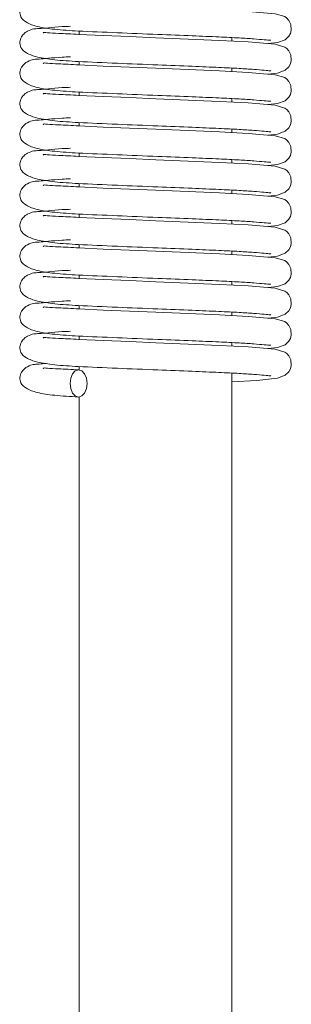
# Model space of a CAD drawing. Units: millimetres. Extents: x 10 to 198, y 34 to 353.
# Drawn here: x 67 to 71, y 189 to 203 of the extents above; entities that cross this region are included whole.
import ezdxf

# ---------------------------------------------------------------- set-up
doc = ezdxf.new("R2010")
doc.units = ezdxf.units.MM

msp = doc.modelspace()

# ---------------------------------------------------------------- linework, layer by layer
at = {"color": 7, "linetype": 'Continuous', "lineweight": 15}
for p, q in [((68.2174, 203.2987), (68.2174, 203.2488)), ((70.4674, 203.1517), (70.4674, 203.2021)), ((68.2174, 202.8487), (68.2174, 202.7988)), ((70.4674, 202.7017), (70.4674, 202.7521)), ((68.2174, 202.3987), (68.2174, 202.3488)), ((70.4674, 202.2517), (70.4674, 202.3021)), ((68.2174, 201.9487), (68.2174, 201.8988)), ((70.4674, 201.8017), (70.4674, 201.8521)), ((68.2174, 201.4987), (68.2174, 201.4488)), ((70.4674, 201.3517), (70.4674, 201.4021)), ((68.2174, 201.0487), (68.2174, 200.9988)), ((70.4674, 200.9017), (70.4674, 200.9521)), ((68.2174, 200.5987), (68.2174, 200.5488)), ((70.4674, 200.4517), (70.4674, 200.5021)), ((68.2174, 200.1487), (68.2174, 200.0988)), ((70.4674, 200.0017), (70.4674, 200.0521)), ((68.2174, 199.6987), (68.2174, 199.6488)), ((70.4674, 199.5517), (70.4674, 199.6021)), ((68.2174, 199.2487), (68.2174, 199.1988)), ((70.4674, 199.1017), (70.4674, 199.1521)), ((68.2174, 198.7987), (68.2174, 198.7488)), ((70.4674, 198.6517), (70.4674, 198.7021)), ((68.2174, 198.3487), (68.2174, 198.2987)), ((70.4674, 175.6492), (70.4674, 198.2521)), ((68.2174, 197.8996), (68.2174, 175.6492))]:
    msp.add_line(p, q, dxfattribs=at)
at = {"color": 7, "linetype": 'Continuous', "lineweight": 15, "flags": 128}
for points in [[(71.0026, 203.1127), (71.1397, 203.1276), (71.2491, 203.1691), (71.3049, 203.2226), (71.3276, 203.2641), (71.3403, 203.3117), (71.3338, 203.3968), (71.3051, 203.4556), (71.2746, 203.4897), (71.2461, 203.511), (71.1047, 203.5537), (70.7055, 203.5888), (70.2846, 203.6115), (69.7053, 203.6352), (69.348, 203.6496), (68.96, 203.6659), (68.5695, 203.6829), (68.2117, 203.6991), (68.2117, 203.6991)], [(71.0026, 202.6627), (71.1397, 202.6776), (71.2491, 202.7191), (71.3049, 202.7726), (71.3276, 202.8141), (71.3403, 202.8617), (71.3338, 202.9468), (71.3051, 203.0056), (71.2746, 203.0397), (71.2461, 203.061), (71.1047, 203.1037), (70.7055, 203.1388), (70.2846, 203.1615), (69.7053, 203.1852), (69.348, 203.1996), (68.96, 203.2159), (68.5695, 203.2329), (68.2117, 203.2491), (68.2117, 203.2491)], [(71.0026, 202.2127), (71.1397, 202.2276), (71.2491, 202.2691), (71.3049, 202.3226), (71.3276, 202.3641), (71.3403, 202.4117), (71.3338, 202.4968), (71.3051, 202.5556), (71.2746, 202.5897), (71.2461, 202.611), (71.1047, 202.6537), (70.7055, 202.6888), (70.2846, 202.7115), (69.7053, 202.7352), (69.348, 202.7496), (68.96, 202.7659), (68.5695, 202.7829), (68.2117, 202.7991), (68.2117, 202.7991)], [(71.0026, 201.7627), (71.1397, 201.7776), (71.2491, 201.8191), (71.3049, 201.8726), (71.3276, 201.9141), (71.3403, 201.9617), (71.3338, 202.0468), (71.3051, 202.1056), (71.2746, 202.1397), (71.2461, 202.161), (71.1047, 202.2037), (70.7055, 202.2388), (70.2846, 202.2615), (69.7053, 202.2852), (69.348, 202.2996), (68.96, 202.3159), (68.5695, 202.3329), (68.2117, 202.3491), (68.2117, 202.3491)], [(71.0026, 201.3127), (71.1397, 201.3276), (71.2491, 201.3691), (71.3049, 201.4226), (71.3276, 201.4641), (71.3403, 201.5117), (71.3338, 201.5968), (71.3051, 201.6556), (71.2746, 201.6897), (71.2461, 201.711), (71.1047, 201.7537), (70.7055, 201.7888), (70.2846, 201.8115), (69.7053, 201.8352), (69.348, 201.8496), (68.96, 201.8659), (68.5695, 201.8829), (68.2117, 201.8991), (68.2117, 201.8991)], [(71.0026, 200.8627), (71.1397, 200.8776), (71.2491, 200.9191), (71.3049, 200.9726), (71.3276, 201.0141), (71.3403, 201.0617), (71.3338, 201.1468), (71.3051, 201.2056), (71.2746, 201.2397), (71.2461, 201.261), (71.1047, 201.3037), (70.7055, 201.3388), (70.2846, 201.3615), (69.7053, 201.3852), (69.348, 201.3996), (68.96, 201.4159), (68.5695, 201.4329), (68.2117, 201.4491), (68.2117, 201.4491)], [(71.0026, 200.4127), (71.1397, 200.4276), (71.2491, 200.4691), (71.3049, 200.5226), (71.3276, 200.5641), (71.3403, 200.6117), (71.3338, 200.6968), (71.3051, 200.7556), (71.2746, 200.7897), (71.2461, 200.811), (71.1047, 200.8537), (70.7055, 200.8888), (70.2846, 200.9115), (69.7053, 200.9352), (69.348, 200.9496), (68.96, 200.9659), (68.5695, 200.9829), (68.2117, 200.9991), (68.2117, 200.9991)], [(71.0026, 199.9627), (71.1397, 199.9776), (71.2491, 200.0191), (71.3049, 200.0726), (71.3276, 200.1141), (71.3403, 200.1617), (71.3338, 200.2468), (71.3051, 200.3056), (71.2746, 200.3397), (71.2461, 200.361), (71.1047, 200.4037), (70.7055, 200.4388), (70.2846, 200.4615), (69.7053, 200.4852), (69.348, 200.4996), (68.96, 200.5159), (68.5695, 200.5329), (68.2117, 200.5491), (68.2117, 200.5491)], [(71.0026, 199.5127), (71.1397, 199.5276), (71.2491, 199.5691), (71.3049, 199.6226), (71.3276, 199.6641), (71.3403, 199.7117), (71.3338, 199.7968), (71.3051, 199.8556), (71.2746, 199.8897), (71.2461, 199.911), (71.1047, 199.9537), (70.7055, 199.9888), (70.2846, 200.0115), (69.7053, 200.0352), (69.348, 200.0496), (68.96, 200.0659), (68.5695, 200.0829), (68.2117, 200.0991), (68.2117, 200.0991)], [(71.0026, 199.0627), (71.1397, 199.0776), (71.2491, 199.1191), (71.3049, 199.1726), (71.3276, 199.2141), (71.3403, 199.2617), (71.3338, 199.3468), (71.3051, 199.4056), (71.2746, 199.4397), (71.2461, 199.461), (71.1047, 199.5037), (70.7055, 199.5388), (70.2846, 199.5615), (69.7053, 199.5852), (69.348, 199.5996), (68.96, 199.6159), (68.5695, 199.6329), (68.2117, 199.6491), (68.2117, 199.6491)], [(71.0026, 198.6127), (71.1397, 198.6276), (71.2491, 198.6691), (71.3049, 198.7226), (71.3276, 198.7641), (71.3403, 198.8117), (71.3338, 198.8968), (71.3051, 198.9556), (71.2746, 198.9897), (71.2461, 199.011), (71.1047, 199.0537), (70.7055, 199.0888), (70.2846, 199.1115), (69.7053, 199.1352), (69.348, 199.1496), (68.96, 199.1659), (68.5695, 199.1829), (68.2117, 199.1991), (68.2117, 199.1991)], [(70.4674, 198.1246), (70.8342, 198.1445), (71.1397, 198.1776), (71.2491, 198.2191), (71.3049, 198.2726), (71.3276, 198.3141), (71.3403, 198.3617), (71.3338, 198.4468), (71.3051, 198.5056), (71.2746, 198.5397), (71.2461, 198.561), (71.1047, 198.6037), (70.7055, 198.6388), (70.2846, 198.6615), (69.7053, 198.6852), (69.348, 198.6996), (68.96, 198.7159), (68.5695, 198.7329), (68.2117, 198.7491), (68.2117, 198.7491)], [(68.2087, 197.8992), (68.2569, 197.9144), (68.2978, 197.9577), (68.3251, 198.0226), (68.3347, 198.0992), (68.3251, 198.1757), (68.2978, 198.2406), (68.2569, 198.2839), (68.2087, 198.2992), (68.1605, 198.2839), (68.1196, 198.2406), (68.0923, 198.1757), (68.0827, 198.0992), (68.0923, 198.0226), (68.1196, 197.9577), (68.1605, 197.9144), (68.2087, 197.8992)]]:
    msp.add_lwpolyline(points, dxfattribs=at)
at = {"color": 7, "linetype": 'Continuous', "lineweight": 15}
for points, knots in [([(68.0899, 203.8197), (68.0482, 203.8177), (67.8348, 203.8075), (67.6213, 203.7781), (67.5243, 203.7861), (67.4122, 203.721), (67.3552, 203.6502), (67.3381, 203.5769), (67.3566, 203.4935), (67.4407, 203.417), (67.6031, 203.3584), (67.8546, 203.3195), (68.2525, 203.2953), (68.7493, 203.2751), (69.3478, 203.2493), (69.8627, 203.2289), (70.267, 203.2131), (70.5715, 203.1971), (70.8514, 203.1804), (71.0253, 203.1599), (71.0359, 203.1635), (71.0382, 203.1643)], [0, 0, 0, 0, 0.0221724, 0.1135689, 0.1824301, 0.1942794, 0.2061979, 0.2256498, 0.2557025, 0.2964581, 0.3471736, 0.4063614, 0.4716937, 0.5656543, 0.6519457, 0.7258602, 0.7880178, 0.8420999, 0.8898468, 0.9752726, 1, 1, 1, 1]), ([(68.0899, 203.3697), (68.0482, 203.3677), (67.8348, 203.3575), (67.6213, 203.3281), (67.5243, 203.3361), (67.4122, 203.271), (67.3552, 203.2002), (67.3381, 203.1269), (67.3566, 203.0435), (67.4407, 202.967), (67.6031, 202.9084), (67.8546, 202.8695), (68.2525, 202.8453), (68.7493, 202.8251), (69.3478, 202.7993), (69.8627, 202.7789), (70.267, 202.7631), (70.5715, 202.7471), (70.8514, 202.7304), (71.0253, 202.7099), (71.0359, 202.7135), (71.0382, 202.7143)], [0, 0, 0, 0, 0.0221724, 0.1135689, 0.1824301, 0.1942794, 0.2061979, 0.2256498, 0.2557025, 0.2964581, 0.3471736, 0.4063614, 0.4716937, 0.5656543, 0.6519457, 0.7258602, 0.7880178, 0.8420999, 0.8898468, 0.9752726, 1, 1, 1, 1]), ([(68.2117, 203.2491), (68.1055, 203.2549), (67.9097, 203.2656), (67.7521, 203.2727), (67.6858, 203.2825), (67.6901, 203.2692), (67.6906, 203.2676)], [0, 0, 0, 0, 0.385506, 0.7107209, 0.9654691, 1, 1, 1, 1]), ([(68.0899, 202.9197), (68.0482, 202.9177), (67.8348, 202.9075), (67.6213, 202.8781), (67.5243, 202.8861), (67.4122, 202.821), (67.3552, 202.7502), (67.3381, 202.6769), (67.3566, 202.5935), (67.4407, 202.517), (67.6031, 202.4584), (67.8546, 202.4195), (68.2525, 202.3953), (68.7493, 202.3751), (69.3478, 202.3493), (69.8627, 202.3289), (70.267, 202.3131), (70.5715, 202.2971), (70.8514, 202.2804), (71.0253, 202.2599), (71.0359, 202.2635), (71.0382, 202.2643)], [0, 0, 0, 0, 0.02217239, 0.1135689, 0.18243005, 0.19427935, 0.20619794, 0.22564978, 0.25570252, 0.2964581, 0.3471736, 0.40636137, 0.4716937, 0.56565435, 0.65194572, 0.72586016, 0.78801776, 0.84209989, 0.8898468, 0.97527263, 1, 1, 1, 1]), ([(68.2117, 202.7991), (68.1055, 202.8049), (67.9097, 202.8156), (67.7521, 202.8227), (67.6858, 202.8325), (67.6901, 202.8192), (67.6906, 202.8176)], [0, 0, 0, 0, 0.385506, 0.7107209, 0.9654691, 1, 1, 1, 1]), ([(68.0899, 202.4697), (68.0482, 202.4677), (67.8348, 202.4575), (67.6213, 202.4281), (67.5243, 202.4361), (67.4122, 202.371), (67.3552, 202.3002), (67.3381, 202.2269), (67.3566, 202.1435), (67.4407, 202.067), (67.6031, 202.0084), (67.8546, 201.9695), (68.2525, 201.9453), (68.7493, 201.9251), (69.3478, 201.8993), (69.8627, 201.8789), (70.267, 201.8631), (70.5715, 201.8471), (70.8514, 201.8304), (71.0253, 201.8099), (71.0359, 201.8135), (71.0382, 201.8143)], [0, 0, 0, 0, 0.0221724, 0.1135689, 0.1824301, 0.1942794, 0.2061979, 0.2256498, 0.2557025, 0.2964581, 0.3471736, 0.4063614, 0.4716937, 0.5656543, 0.6519457, 0.7258602, 0.7880178, 0.8420999, 0.8898468, 0.9752726, 1, 1, 1, 1]), ([(68.2117, 202.3491), (68.1055, 202.3549), (67.9097, 202.3656), (67.7521, 202.3727), (67.6858, 202.3825), (67.6901, 202.3692), (67.6906, 202.3676)], [0, 0, 0, 0, 0.385506, 0.7107209, 0.9654691, 1, 1, 1, 1]), ([(68.0899, 202.0197), (68.0482, 202.0177), (67.8348, 202.0075), (67.6213, 201.9781), (67.5243, 201.9861), (67.4122, 201.921), (67.3552, 201.8502), (67.3381, 201.7769), (67.3566, 201.6935), (67.4407, 201.617), (67.6031, 201.5584), (67.8546, 201.5195), (68.2525, 201.4953), (68.7493, 201.4751), (69.3478, 201.4493), (69.8627, 201.4289), (70.267, 201.4131), (70.5715, 201.3971), (70.8514, 201.3804), (71.0253, 201.3599), (71.0359, 201.3635), (71.0382, 201.3643)], [0, 0, 0, 0, 0.0221724, 0.1135689, 0.1824301, 0.1942794, 0.2061979, 0.2256498, 0.2557025, 0.2964581, 0.3471736, 0.4063614, 0.4716937, 0.5656543, 0.6519457, 0.7258602, 0.7880178, 0.8420999, 0.8898468, 0.9752726, 1, 1, 1, 1]), ([(68.2117, 201.8991), (68.1055, 201.9049), (67.9097, 201.9156), (67.7521, 201.9227), (67.6858, 201.9325), (67.6901, 201.9192), (67.6906, 201.9176)], [0, 0, 0, 0, 0.385506, 0.7107209, 0.9654691, 1, 1, 1, 1]), ([(68.0899, 201.5697), (68.0482, 201.5677), (67.8348, 201.5575), (67.6213, 201.5281), (67.5243, 201.5361), (67.4122, 201.471), (67.3552, 201.4002), (67.3381, 201.3269), (67.3566, 201.2435), (67.4407, 201.167), (67.6031, 201.1084), (67.8546, 201.0695), (68.2525, 201.0453), (68.7493, 201.0251), (69.3478, 200.9993), (69.8627, 200.9789), (70.267, 200.9631), (70.5715, 200.9471), (70.8514, 200.9304), (71.0253, 200.9099), (71.0359, 200.9135), (71.0382, 200.9143)], [0, 0, 0, 0, 0.0221724, 0.1135689, 0.1824301, 0.1942794, 0.2061979, 0.2256498, 0.2557025, 0.2964581, 0.3471736, 0.4063614, 0.4716937, 0.5656543, 0.6519457, 0.7258602, 0.7880178, 0.8420999, 0.8898468, 0.9752726, 1, 1, 1, 1]), ([(68.2117, 201.4491), (68.1055, 201.4549), (67.9097, 201.4656), (67.7521, 201.4727), (67.6858, 201.4825), (67.6901, 201.4692), (67.6906, 201.4676)], [0, 0, 0, 0, 0.385506, 0.7107209, 0.9654691, 1, 1, 1, 1]), ([(68.0899, 201.1197), (68.0482, 201.1177), (67.8348, 201.1075), (67.6213, 201.0781), (67.5243, 201.0861), (67.4122, 201.021), (67.3552, 200.9502), (67.3381, 200.8769), (67.3566, 200.7935), (67.4407, 200.717), (67.6031, 200.6584), (67.8546, 200.6195), (68.2525, 200.5953), (68.7493, 200.5751), (69.3478, 200.5493), (69.8627, 200.5289), (70.267, 200.5131), (70.5715, 200.4971), (70.8514, 200.4804), (71.0253, 200.4599), (71.0359, 200.4635), (71.0382, 200.4643)], [0, 0, 0, 0, 0.02217239, 0.1135689, 0.18243005, 0.19427935, 0.20619794, 0.22564978, 0.25570252, 0.2964581, 0.3471736, 0.40636137, 0.4716937, 0.56565435, 0.65194572, 0.72586016, 0.78801776, 0.84209989, 0.8898468, 0.97527263, 1, 1, 1, 1]), ([(68.2117, 200.9991), (68.1055, 201.0049), (67.9097, 201.0156), (67.7521, 201.0227), (67.6858, 201.0325), (67.6901, 201.0192), (67.6906, 201.0176)], [0, 0, 0, 0, 0.385506, 0.7107209, 0.9654691, 1, 1, 1, 1]), ([(68.0899, 200.6697), (68.0482, 200.6677), (67.8348, 200.6575), (67.6213, 200.6281), (67.5243, 200.6361), (67.4122, 200.571), (67.3552, 200.5002), (67.3381, 200.4269), (67.3566, 200.3435), (67.4407, 200.267), (67.6031, 200.2084), (67.8546, 200.1695), (68.2525, 200.1453), (68.7493, 200.1251), (69.3478, 200.0993), (69.8627, 200.0789), (70.267, 200.0631), (70.5715, 200.0471), (70.8514, 200.0304), (71.0253, 200.0099), (71.0359, 200.0135), (71.0382, 200.0143)], [0, 0, 0, 0, 0.0221724, 0.1135689, 0.1824301, 0.1942794, 0.2061979, 0.2256498, 0.2557025, 0.2964581, 0.3471736, 0.4063614, 0.4716937, 0.5656543, 0.6519457, 0.7258602, 0.7880178, 0.8420999, 0.8898468, 0.9752726, 1, 1, 1, 1]), ([(68.2117, 200.5491), (68.1055, 200.5549), (67.9097, 200.5656), (67.7521, 200.5727), (67.6858, 200.5825), (67.6901, 200.5692), (67.6906, 200.5676)], [0, 0, 0, 0, 0.385506, 0.7107209, 0.9654691, 1, 1, 1, 1]), ([(68.0899, 200.2197), (68.0482, 200.2177), (67.8348, 200.2075), (67.6213, 200.1781), (67.5243, 200.1861), (67.4122, 200.121), (67.3552, 200.0502), (67.3381, 199.9769), (67.3566, 199.8935), (67.4407, 199.817), (67.6031, 199.7584), (67.8546, 199.7195), (68.2525, 199.6953), (68.7493, 199.6751), (69.3478, 199.6493), (69.8627, 199.6289), (70.267, 199.6131), (70.5715, 199.5971), (70.8514, 199.5804), (71.0253, 199.5599), (71.0359, 199.5635), (71.0382, 199.5643)], [0, 0, 0, 0, 0.0221724, 0.1135689, 0.1824301, 0.1942794, 0.2061979, 0.2256498, 0.2557025, 0.2964581, 0.3471736, 0.4063614, 0.4716937, 0.5656543, 0.6519457, 0.7258602, 0.7880178, 0.8420999, 0.8898468, 0.9752726, 1, 1, 1, 1]), ([(68.2117, 200.0991), (68.1055, 200.1049), (67.9097, 200.1156), (67.7521, 200.1227), (67.6858, 200.1325), (67.6901, 200.1192), (67.6906, 200.1176)], [0, 0, 0, 0, 0.385506, 0.7107209, 0.9654691, 1, 1, 1, 1]), ([(68.0899, 199.7697), (68.0482, 199.7677), (67.8348, 199.7575), (67.6213, 199.7281), (67.5243, 199.7361), (67.4122, 199.671), (67.3552, 199.6002), (67.3381, 199.5269), (67.3566, 199.4435), (67.4407, 199.367), (67.6031, 199.3084), (67.8546, 199.2695), (68.2525, 199.2453), (68.7493, 199.2251), (69.3478, 199.1993), (69.8627, 199.1789), (70.267, 199.1631), (70.5715, 199.1471), (70.8514, 199.1304), (71.0253, 199.1099), (71.0359, 199.1135), (71.0382, 199.1143)], [0, 0, 0, 0, 0.0221724, 0.1135689, 0.1824301, 0.1942794, 0.2061979, 0.2256498, 0.2557025, 0.2964581, 0.3471736, 0.4063614, 0.4716937, 0.5656543, 0.6519457, 0.7258602, 0.7880178, 0.8420999, 0.8898468, 0.9752726, 1, 1, 1, 1]), ([(68.2117, 199.6491), (68.1055, 199.6549), (67.9097, 199.6656), (67.7521, 199.6727), (67.6858, 199.6825), (67.6901, 199.6692), (67.6906, 199.6676)], [0, 0, 0, 0, 0.385506, 0.7107209, 0.9654691, 1, 1, 1, 1]), ([(68.0899, 199.3197), (68.0482, 199.3177), (67.8348, 199.3075), (67.6213, 199.2781), (67.5243, 199.2861), (67.4122, 199.221), (67.3552, 199.1502), (67.3381, 199.0769), (67.3566, 198.9935), (67.4407, 198.917), (67.6031, 198.8584), (67.8546, 198.8195), (68.2525, 198.7953), (68.7493, 198.7751), (69.3478, 198.7493), (69.8627, 198.7289), (70.267, 198.7131), (70.5715, 198.6971), (70.8514, 198.6804), (71.0253, 198.6599), (71.0359, 198.6635), (71.0382, 198.6643)], [0, 0, 0, 0, 0.0221724, 0.1135689, 0.1824301, 0.1942794, 0.2061979, 0.2256498, 0.2557025, 0.2964581, 0.3471736, 0.4063614, 0.4716937, 0.5656543, 0.6519457, 0.7258602, 0.7880178, 0.8420999, 0.8898468, 0.9752726, 1, 1, 1, 1]), ([(68.2117, 199.1991), (68.1055, 199.2049), (67.9097, 199.2156), (67.7521, 199.2227), (67.6858, 199.2325), (67.6901, 199.2192), (67.6906, 199.2176)], [0, 0, 0, 0, 0.385506, 0.7107209, 0.9654691, 1, 1, 1, 1]), ([(68.0899, 198.8697), (68.0482, 198.8677), (67.8348, 198.8575), (67.6213, 198.8281), (67.5243, 198.8361), (67.4122, 198.771), (67.3552, 198.7002), (67.3381, 198.6269), (67.3566, 198.5435), (67.4407, 198.467), (67.6031, 198.4084), (67.8546, 198.3695), (68.2525, 198.3453), (68.7493, 198.3251), (69.3478, 198.2993), (69.8627, 198.2789), (70.267, 198.2631), (70.5715, 198.2471), (70.8514, 198.2304), (71.0253, 198.2099), (71.0359, 198.2135), (71.0382, 198.2143)], [0, 0, 0, 0, 0.0221724, 0.1135689, 0.1824301, 0.1942794, 0.2061979, 0.2256498, 0.2557025, 0.2964581, 0.3471736, 0.4063614, 0.4716937, 0.5656543, 0.6519457, 0.7258602, 0.7880178, 0.8420999, 0.8898468, 0.9752726, 1, 1, 1, 1]), ([(68.2117, 198.7491), (68.1055, 198.7549), (67.9097, 198.7656), (67.7521, 198.7727), (67.6858, 198.7825), (67.6901, 198.7692), (67.6906, 198.7676)], [0, 0, 0, 0, 0.385506, 0.7107209, 0.9654691, 1, 1, 1, 1]), ([(67.7337, 198.3941), (67.6952, 198.3906), (67.5644, 198.3788), (67.5255, 198.3862), (67.4121, 198.321), (67.3553, 198.2502), (67.3381, 198.1769), (67.3567, 198.0935), (67.4406, 198.017), (67.6034, 197.9585), (67.8533, 197.9193), (68.0845, 197.9061), (68.2058, 197.8992)], [0, 0, 0, 0, 0.0741602, 0.252183, 0.2828163, 0.3136288, 0.3639165, 0.4416102, 0.5469733, 0.6780852, 0.8311, 1, 1, 1, 1]), ([(68.2117, 198.2991), (68.1055, 198.3049), (67.9097, 198.3156), (67.7521, 198.3227), (67.6858, 198.3325), (67.6901, 198.3192), (67.6906, 198.3176)], [0, 0, 0, 0, 0.385506, 0.7107209, 0.9654691, 1, 1, 1, 1])]:
    msp.add_open_spline(points, degree=3, knots=knots, dxfattribs=at)

doc.saveas('drawing.dxf')
